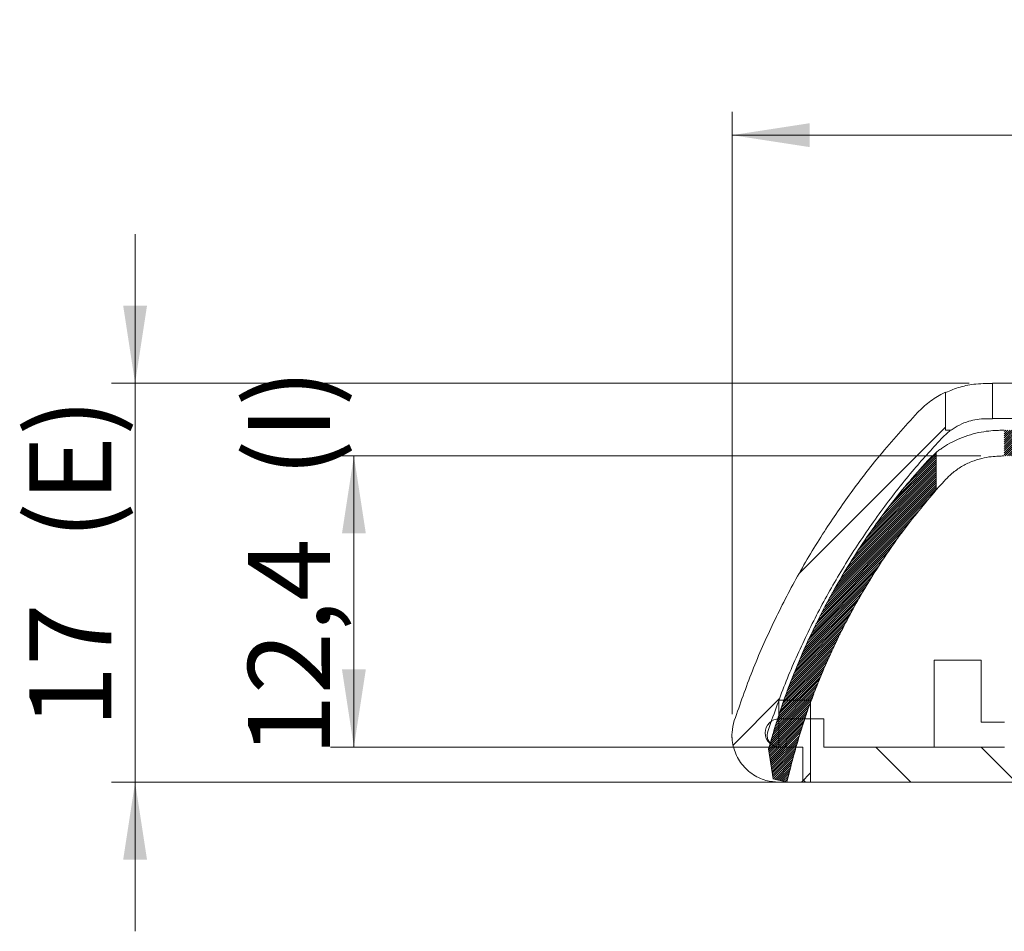
# Model space of a CAD drawing. Units: millimetres. Extents: x 0 to 841, y 0 to 594.
# Drawn here: x 618 to 660, y 389 to 428 of the extents above; entities that cross this region are included whole.
import ezdxf

# ---------------------------------------------------------------- set-up
doc = ezdxf.new("R2010")
doc.units = ezdxf.units.MM
doc.header["$PDSIZE"] = -1
doc.styles.add('SLDTEXTSTYLE0', font='TXT', dxfattribs={"width": 0.75})
doc.dimstyles.new('SLDDIMSTYLE0', dxfattribs={"dimtxt": 3.5, "dimasz": 3.302, "dimexe": 0, "dimexo": 0.0625, "dimgap": 0.875, "dimtad": 1, "dimdec": 1, "dimrnd": 1e-09, "dimzin": 12, "dimdsep": 46, "dimtxsty": 'SLDTEXTSTYLE0', "dimsah": 1, "dimcen": 0.09, "dimadec": 0, "dimazin": 3, "dimtfac": 1, "dimtdec": 1, "dimtofl": 0, "dimtmove": 0, "dimatfit": 3, "dimfxl": 1, "dimfrac": 2, "dimtolj": 1, "dimtzin": 12, "dimarcsym": 0})
doc.dimstyles.new('SLDDIMSTYLE2', dxfattribs={"dimtxt": 3.5, "dimasz": 3.302, "dimexe": 0, "dimexo": 0.0625, "dimgap": 0.875, "dimtad": 1, "dimdec": 1, "dimrnd": 1e-09, "dimzin": 12, "dimdsep": 46, "dimtxsty": 'SLDTEXTSTYLE0', "dimsah": 1, "dimcen": 0.09, "dimadec": 0, "dimazin": 3, "dimtfac": 1, "dimtdec": 1, "dimtmove": 0, "dimatfit": 0, "dimfxl": 1, "dimfrac": 2, "dimtolj": 1, "dimtzin": 12, "dimarcsym": 0})

# ---------------------------------------------------------------- blocks, each defined once
blk = doc.blocks.new('_D_4')
at = {"color": 7, "linetype": 'Continuous', "lineweight": 0}
for p, q in [((648.028, 397.946), (648.028, 423.607)), ((714.207, 411.044), (714.207, 423.607)), ((648.028, 422.607), (714.207, 422.607))]:
    blk.add_line(p, q, dxfattribs=at)
for points in [[(648.028, 422.607), (651.33, 422.099), (651.33, 423.115)], [(714.207, 422.607), (710.905, 423.115), (710.905, 422.099)]]:
    blk.add_solid(points, dxfattribs=at)
at = {"color": 7, "linetype": 'Continuous', "lineweight": 0, "char_height": 3.5, "attachment_point": 1, "style": 'SLDTEXTSTYLE0'}
for s, insert in [('(E)', (686.913, 427.119, 0.1)), ('66,2', (675.018, 427.119, 0.1))]:
    blk.add_mtext(s, dxfattribs=dict(at, insert=insert))
blk = doc.blocks.new('_D_5')
at = {"color": 7, "linetype": 'Continuous', "lineweight": 0}
for p, q in [((622.593, 412.044), (622.593, 418.394)), ((658.127, 412.044), (621.593, 412.044)), ((622.593, 412.044), (622.593, 395.044)), ((650.042, 395.044), (621.593, 395.044)), ((622.593, 395.044), (622.593, 388.694))]:
    blk.add_line(p, q, dxfattribs=at)
for points in [[(622.593, 412.044), (623.101, 415.346), (622.085, 415.346)], [(622.593, 395.044), (622.085, 391.742), (623.101, 391.742)]]:
    blk.add_solid(points, dxfattribs=at)
at = {"color": 7, "linetype": 'Continuous', "lineweight": 0, "char_height": 3.5, "attachment_point": 1, "rotation": 90, "style": 'SLDTEXTSTYLE0'}
for s, insert in [('(E)', (618.081, 405.374, 10.292)), ('17', (618.081, 397.358, 10.292))]:
    blk.add_mtext(s, dxfattribs=dict(at, insert=insert))
blk = doc.blocks.new('_D_7')
at = {"color": 7, "linetype": 'Continuous', "lineweight": 0}
for p, q in [((658.63, 408.944), (630.916, 408.944)), ((631.916, 396.544), (631.916, 408.944)), ((650.942, 396.544), (630.916, 396.544))]:
    blk.add_line(p, q, dxfattribs=at)
for points in [[(631.916, 408.944), (631.408, 405.642), (632.424, 405.642)], [(631.916, 396.544), (632.424, 399.846), (631.408, 399.846)]]:
    blk.add_solid(points, dxfattribs=at)
at = {"color": 7, "linetype": 'Continuous', "lineweight": 0, "char_height": 3.5, "attachment_point": 1, "rotation": 90, "style": 'SLDTEXTSTYLE0'}
for s, insert in [('(I)', (627.404, 408.037, 10.292)), ('12,4', (627.404, 396.142, 10.292))]:
    blk.add_mtext(s, dxfattribs=dict(at, insert=insert))

msp = doc.modelspace()

# ---------------------------------------------------------------- hatches: boundary and pattern name
at = {"linetype": 'Continuous', "lineweight": 0}
h = msp.add_hatch(dxfattribs=at)
h.set_pattern_fill('ANSI31', style=0)
edge = h.paths.add_edge_path(flags=0)
edge.add_spline(control_points=[(669.319, 408.591), (669.185, 408.577), (669.052, 408.562), (668.918, 408.548)], knot_values=[0.078924, 0.078924, 0.078924, 0.078924, 0.079327, 0.079327, 0.079327, 0.079327], weights=[1, 1, 1, 1], degree=3, periodic=0)
edge.add_spline(control_points=[(668.918, 408.548), (668.916, 408.548), (668.915, 408.548), (668.913, 408.547), (668.899, 408.546), (668.884, 408.547), (668.871, 408.549), (668.859, 408.55), (668.848, 408.553), (668.837, 408.556)], knot_values=[0.001203, 0.001203, 0.001203, 0.001203, 0.001209, 0.001209, 0.001209, 0.00125, 0.00125, 0.00125, 0.001285, 0.001285, 0.001285, 0.001285], weights=[1, 1, 1, 1, 1, 1, 1, 1, 1, 1], degree=3, periodic=0)
edge.add_spline(control_points=[(668.837, 408.556), (668.767, 408.578), (668.697, 408.601), (668.627, 408.625), (667.964, 408.849), (667.321, 409.146), (666.719, 409.505), (665.758, 410.078), (664.882, 410.824), (664.164, 411.683), (664.066, 411.801), (663.97, 411.921), (663.877, 412.044)], knot_values=[0.062852, 0.062852, 0.062852, 0.062852, 0.063071, 0.063071, 0.063071, 0.065173, 0.065173, 0.065173, 0.06856, 0.06856, 0.06856, 0.06902, 0.06902, 0.06902, 0.06902], weights=[1, 1, 1, 1, 1, 1, 1, 1, 1, 1, 1, 1, 1], degree=3, periodic=0)
edge.add_line((663.877, 412.044), (659.127, 412.044))
edge.add_line((659.127, 412.044), (659.127, 410.544))
edge.add_line((659.127, 410.544), (663.165, 410.544))
edge.add_spline(control_points=[(663.165, 410.544), (663.2, 410.503), (663.236, 410.463), (663.272, 410.423), (664.13, 409.464), (665.166, 408.64), (666.294, 408.02), (667, 407.631), (667.751, 407.316), (668.522, 407.084), (668.595, 407.062), (668.667, 407.041), (668.74, 407.02)], knot_values=[0.065484, 0.065484, 0.065484, 0.065484, 0.065643, 0.065643, 0.065643, 0.069505, 0.069505, 0.069505, 0.0719, 0.0719, 0.0719, 0.072125, 0.072125, 0.072125, 0.072125], weights=[1, 1, 1, 1, 1, 1, 1, 1, 1, 1, 1, 1, 1], degree=3, periodic=0)
edge.add_spline(control_points=[(668.74, 407.02), (668.933, 407.041), (669.126, 407.062), (669.319, 407.082)], knot_values=[0.025836, 0.025836, 0.025836, 0.025836, 0.026418, 0.026418, 0.026418, 0.026418], weights=[1, 1, 1, 1], degree=3, periodic=0)
edge.add_line((669.319, 407.082), (669.319, 408.591))
h = msp.add_hatch(dxfattribs=at)
h.set_pattern_fill('ANSI31', style=0)
edge = h.paths.add_edge_path(flags=0)
edge.add_spline(control_points=[(649.55, 397.199), (650.437, 399.904), (651.681, 402.516), (653.223, 404.908), (654.002, 406.118), (654.862, 407.281), (655.791, 408.38), (656.188, 408.851), (656.599, 409.311), (657.022, 409.76)], knot_values=[0.233285, 0.233285, 0.233285, 0.233285, 0.241709, 0.241709, 0.241709, 0.246028, 0.246028, 0.246028, 0.247881, 0.247881, 0.247881, 0.247881], weights=[1, 1, 1, 1, 1, 1, 1, 1, 1, 1], degree=3, periodic=0)
edge.add_spline(control_points=[(657.022, 409.76), (657.12, 409.863), (657.227, 409.958), (657.34, 410.044)], knot_values=[0, 0, 0, 0, 0.000425, 0.000425, 0.000425, 0.000425], weights=[1, 1, 1, 1], degree=3, periodic=0)
edge.add_line((657.34, 410.044), (657.127, 410.044))
edge.add_line((657.127, 410.044), (657.127, 411.658))
edge.add_spline(control_points=[(657.127, 411.658), (657.086, 411.638), (657.045, 411.618), (657.004, 411.597), (656.607, 411.392), (656.239, 411.115), (655.932, 410.789)], knot_values=[0.00178, 0.00178, 0.00178, 0.00178, 0.001917, 0.001917, 0.001917, 0.003276, 0.003276, 0.003276, 0.003276], weights=[1, 1, 1, 1, 1, 1, 1], degree=3, periodic=0)
edge.add_spline(control_points=[(655.932, 410.789), (655.375, 410.2), (654.839, 409.591), (654.325, 408.965), (653.477, 407.93), (652.686, 406.845), (651.961, 405.72), (650.351, 403.221), (649.051, 400.492), (648.125, 397.667)], knot_values=[0.247411, 0.247411, 0.247411, 0.247411, 0.249876, 0.249876, 0.249876, 0.25393, 0.25393, 0.25393, 0.262841, 0.262841, 0.262841, 0.262841], weights=[1, 1, 1, 1, 1, 1, 1, 1, 1, 1], degree=3, periodic=0)
edge.add_spline(control_points=[(648.125, 397.667), (648.071, 397.503), (648.039, 397.331), (648.029, 397.159), (648.016, 396.935), (648.041, 396.707), (648.103, 396.492), (648.165, 396.276), (648.265, 396.069), (648.394, 395.886), (648.524, 395.704), (648.687, 395.541), (648.869, 395.412), (649.052, 395.282), (649.259, 395.183), (649.475, 395.121), (649.653, 395.07), (649.84, 395.044), (650.025, 395.044)], knot_values=[0.006674, 0.006674, 0.006674, 0.006674, 0.007195, 0.007195, 0.007195, 0.007872, 0.007872, 0.007872, 0.00855, 0.00855, 0.00855, 0.009227, 0.009227, 0.009227, 0.009904, 0.009904, 0.009904, 0.010465, 0.010465, 0.010465, 0.010465], weights=[1, 1, 1, 1, 1, 1, 1, 1, 1, 1, 1, 1, 1, 1, 1, 1, 1, 1, 1], degree=3, periodic=0)
edge.add_line((650.025, 395.044), (651.374, 395.044))
edge.add_line((651.374, 395.044), (651.374, 398.544))
edge.add_line((651.374, 398.544), (650.025, 398.544))
edge.add_line((650.025, 398.544), (650.025, 396.544))
edge.add_spline(control_points=[(650.025, 396.544), (649.98, 396.544), (649.934, 396.55), (649.891, 396.562), (649.837, 396.577), (649.785, 396.602), (649.739, 396.634), (649.693, 396.666), (649.652, 396.706), (649.619, 396.752), (649.587, 396.797), (649.562, 396.849), (649.546, 396.903), (649.53, 396.956), (649.523, 397.013), (649.526, 397.069), (649.528, 397.113), (649.537, 397.157), (649.55, 397.199)], knot_values=[0.000536, 0.000536, 0.000536, 0.000536, 0.000672, 0.000672, 0.000672, 0.000839, 0.000839, 0.000839, 0.001007, 0.001007, 0.001007, 0.001175, 0.001175, 0.001175, 0.001343, 0.001343, 0.001343, 0.001475, 0.001475, 0.001475, 0.001475], weights=[1, 1, 1, 1, 1, 1, 1, 1, 1, 1, 1, 1, 1, 1, 1, 1, 1, 1, 1], degree=3, periodic=0)
h = msp.add_hatch(dxfattribs=at)
h.set_pattern_fill('ANSI31', scale=0.02, style=0)
edge = h.paths.add_edge_path(flags=0)
edge.add_spline(control_points=[(668.427, 406.544), (668.357, 406.565), (668.287, 406.588), (668.217, 406.611), (667.553, 406.833), (666.908, 407.127), (666.305, 407.483), (665.341, 408.052), (664.462, 408.795), (663.741, 409.651), (663.633, 409.779), (663.528, 409.91), (663.427, 410.044)], knot_values=[0.062852, 0.062852, 0.062852, 0.062852, 0.063071, 0.063071, 0.063071, 0.065173, 0.065173, 0.065173, 0.06856, 0.06856, 0.06856, 0.069062, 0.069062, 0.069062, 0.069062], weights=[1, 1, 1, 1, 1, 1, 1, 1, 1, 1, 1, 1, 1], degree=3, periodic=0)
edge.add_line((663.427, 410.044), (659.63, 410.044))
edge.add_line((659.63, 410.044), (659.63, 408.944))
edge.add_line((659.63, 408.944), (662.899, 408.944))
edge.add_spline(control_points=[(662.899, 408.944), (662.938, 408.897), (662.977, 408.851), (663.017, 408.806), (663.833, 407.869), (664.822, 407.06), (665.902, 406.446), (666.303, 406.218), (666.719, 406.014), (667.145, 405.838)], knot_values=[0.063181, 0.063181, 0.063181, 0.063181, 0.06336, 0.06336, 0.06336, 0.067087, 0.067087, 0.067087, 0.068458, 0.068458, 0.068458, 0.068458], weights=[1, 1, 1, 1, 1, 1, 1, 1, 1, 1], degree=3, periodic=0)
edge.add_line((667.145, 405.838), (667.145, 403.344))
edge.add_line((667.145, 403.344), (673.345, 403.344))
edge.add_line((673.345, 403.344), (673.345, 405.967))
edge.add_spline(control_points=[(673.345, 405.967), (681.088, 406.801), (688.831, 407.635), (696.574, 408.468), (698.045, 408.627), (699.516, 408.785), (700.986, 408.944)], knot_values=[0.029547, 0.029547, 0.029547, 0.029547, 0.052911, 0.052911, 0.052911, 0.057348, 0.057348, 0.057348, 0.057348], weights=[1, 1, 1, 1, 1, 1, 1], degree=3, periodic=0)
edge.add_line((700.986, 408.944), (704.345, 408.944))
edge.add_line((704.345, 408.944), (704.091, 410.044))
edge.add_line((704.091, 410.044), (700.927, 410.044))
edge.add_spline(control_points=[(700.927, 410.044), (699.386, 409.878), (697.846, 409.712), (696.305, 409.546), (687.012, 408.545), (677.72, 407.544), (668.427, 406.544)], knot_values=[0.046315, 0.046315, 0.046315, 0.046315, 0.050964, 0.050964, 0.050964, 0.079003, 0.079003, 0.079003, 0.079003], weights=[1, 1, 1, 1, 1, 1, 1], degree=3, periodic=0)
h = msp.add_hatch(dxfattribs=at)
h.set_pattern_fill('ANSI31', scale=0.02, style=0)
edge = h.paths.add_edge_path(flags=0)
edge.add_spline(control_points=[(656.363, 408.741), (655.173, 407.439), (654.095, 406.026), (653.152, 404.534), (652.858, 404.068), (652.576, 403.594), (652.307, 403.113), (651.141, 401.02), (650.221, 398.771), (649.586, 396.461)], knot_values=[0.226161, 0.226161, 0.226161, 0.226161, 0.231477, 0.231477, 0.231477, 0.23312, 0.23312, 0.23312, 0.240298, 0.240298, 0.240298, 0.240298], weights=[1, 1, 1, 1, 1, 1, 1, 1, 1, 1], degree=3, periodic=0)
edge.add_spline(control_points=[(649.586, 396.461), (649.651, 396.035), (649.716, 395.609), (649.781, 395.182)], knot_values=[0.000027, 0.000027, 0.000027, 0.000027, 0.001321, 0.001321, 0.001321, 0.001321], weights=[1, 1, 1, 1], degree=3, periodic=0)
edge.add_spline(control_points=[(649.781, 395.182), (649.974, 395.137), (650.168, 395.092), (650.362, 395.047)], knot_values=[0.010581, 0.010581, 0.010581, 0.010581, 0.011177, 0.011177, 0.011177, 0.011177], weights=[1, 1, 1, 1], degree=3, periodic=0)
edge.add_spline(control_points=[(650.362, 395.047), (651.018, 397.874), (652.118, 400.631), (653.586, 403.133), (654.106, 404.019), (654.674, 404.878), (655.284, 405.703), (655.741, 406.32), (656.223, 406.919), (656.727, 407.498)], knot_values=[0.218561, 0.218561, 0.218561, 0.218561, 0.22733, 0.22733, 0.22733, 0.230409, 0.230409, 0.230409, 0.232723, 0.232723, 0.232723, 0.232723], weights=[1, 1, 1, 1, 1, 1, 1, 1, 1, 1], degree=3, periodic=0)
edge.add_line((656.727, 407.498), (656.727, 409.093))
edge.add_spline(control_points=[(656.727, 409.093), (656.599, 408.984), (656.477, 408.866), (656.363, 408.741)], knot_values=[0.00283, 0.00283, 0.00283, 0.00283, 0.003339, 0.003339, 0.003339, 0.003339], weights=[1, 1, 1, 1], degree=3, periodic=0)
h = msp.add_hatch(dxfattribs=at)
h.set_pattern_fill('ANSI31', angle=90, style=0)
edge = h.paths.add_edge_path(flags=0)
edge.add_line((660.342, 398.744), (659.642, 398.744))
edge.add_line((659.642, 398.744), (659.642, 396.544))
edge.add_line((659.642, 396.544), (651.942, 396.544))
edge.add_line((651.942, 396.544), (651.942, 397.744))
edge.add_line((651.942, 397.744), (650.042, 397.744))
edge.add_arc((650.042, 397.144), 0.6, 90, 270)
edge.add_line((650.042, 396.544), (651.042, 396.544))
edge.add_line((651.042, 396.544), (651.042, 395.044))
edge.add_line((651.042, 395.044), (706.785, 395.044))
edge.add_line((706.785, 395.044), (706.6, 395.844))
edge.add_line((706.6, 395.844), (707.815, 396.124))
edge.add_spline(control_points=[(707.815, 396.124), (707.832, 396.182), (707.85, 396.239), (707.867, 396.296), (707.947, 396.56), (708.028, 396.824), (708.108, 397.089)], knot_values=[0.00204, 0.00204, 0.00204, 0.00204, 0.002219, 0.002219, 0.002219, 0.003048, 0.003048, 0.003048, 0.003048], weights=[1, 1, 1, 1, 1, 1, 1], degree=3, periodic=0)
edge.add_line((708.108, 397.089), (707.563, 399.453))
edge.add_line((707.563, 399.453), (706.345, 399.172))
edge.add_line((706.345, 399.172), (706.951, 396.544))
edge.add_line((706.951, 396.544), (660.342, 396.544))
edge.add_line((660.342, 396.544), (660.342, 398.744))

# ---------------------------------------------------------------- linework, layer by layer
at = {"color": 7, "linetype": 'Continuous', "lineweight": 15}
for p, q in [((658.84, 412.027), (659.127, 412.027)), ((659.127, 412.044), (663.877, 412.044)), ((659.127, 410.544), (659.127, 412.044)), ((657.127, 411.658), (657.127, 410.044)), ((658.84, 410.527), (659.127, 410.527)), ((659.127, 410.527), (659.127, 410.544)), ((659.127, 410.544), (663.165, 410.544)), ((657.022, 409.76), (657.34, 410.044)), ((657.127, 410.044), (657.34, 410.044)), ((656.363, 408.741), (656.727, 409.093)), ((656.727, 407.498), (656.727, 409.093)), ((656.642, 400.244), (656.642, 396.544)), ((656.642, 400.244), (658.642, 400.244)), ((658.642, 397.604), (658.642, 400.244)), ((650.025, 398.544), (650.025, 396.544)), ((650.025, 398.544), (651.374, 398.544)), ((651.374, 395.044), (651.374, 398.544)), ((650.042, 397.744), (651.942, 397.744)), ((651.942, 396.544), (651.942, 397.744)), ((659.642, 397.604), (658.642, 397.604)), ((650.042, 396.544), (651.042, 396.544)), ((651.042, 396.544), (651.042, 395.044)), ((651.942, 396.544), (659.642, 396.544)), ((649.586, 396.461), (649.781, 395.182)), ((649.781, 395.182), (649.782, 395.173)), ((649.781, 395.182), (650.362, 395.047)), ((650.025, 395.044), (651.374, 395.044)), ((651.042, 395.044), (706.785, 395.044))]:
    msp.add_line(p, q, dxfattribs=at)
msp.add_arc((650.042, 397.144), 0.6, 90, 270, dxfattribs=at)
for points, knots in [([(657.127, 411.642), (657.332, 411.727), (657.747, 411.899), (658.332, 412.011), (658.7, 412.023), (658.84, 412.027)], [0, 0, 0, 0, 0.375544, 0.761979, 1, 1, 1, 1]), ([(655.932, 410.789), (656.092, 410.943), (656.416, 411.255), (656.84, 411.518), (657.086, 411.638), (657.127, 411.658)], [0, 0, 0, 0, 0.447463, 0.907903, 1, 1, 1, 1]), ([(655.932, 410.789), (655.387, 410.189), (654.393, 409.093), (653.083, 407.388), (651.906, 405.674), (650.799, 403.831), (649.776, 401.848), (648.867, 399.796), (648.372, 398.376), (648.125, 397.667)], [0, 0, 0, 0, 0.157956, 0.2882, 0.418873, 0.562964, 0.707055, 0.853528, 1, 1, 1, 1]), ([(657.363, 410.044), (657.479, 410.12), (657.713, 410.275), (658.091, 410.421), (658.47, 410.511), (658.716, 410.521), (658.84, 410.527)], [0, 0, 0, 0, 0.262995, 0.533613, 0.764264, 1, 1, 1, 1]), ([(659.316, 410.03), (659.205, 410.025), (658.983, 410.013), (658.536, 409.943), (658.067, 409.819), (657.605, 409.64), (657.261, 409.459), (657.026, 409.312), (656.857, 409.194), (656.746, 409.108), (656.733, 409.097), (656.727, 409.093)], [0, 0, 0, 0, 0.127834, 0.255721, 0.38271, 0.514383, 0.657763, 0.735623, 0.81341, 0.928329, 1, 1, 1, 1]), ([(659.63, 410.044), (659.63, 410.044), (659.628, 410.044), (659.573, 410.041), (659.4, 410.034), (659.316, 410.03)], [0, 0, 0, 0, 0.024755, 0.5288609, 1, 1, 1, 1]), ([(657.022, 409.76), (656.607, 409.305), (655.706, 408.319), (654.434, 406.7), (653.211, 404.933), (652.11, 403.099), (651.131, 401.202), (650.261, 399.238), (649.787, 397.879), (649.55, 397.199)], [0, 0, 0, 0, 0.125534, 0.2718874, 0.4188514, 0.5629478, 0.7070441, 0.853522, 1, 1, 1, 1]), ([(656.363, 408.741), (656.071, 408.413), (655.485, 407.756), (654.662, 406.72), (653.879, 405.648), (653.084, 404.45), (652.271, 403.082), (651.468, 401.534), (650.738, 399.891), (650.097, 398.202), (649.756, 397.042), (649.586, 396.461)], [0, 0, 0, 0, 0.09322, 0.18644, 0.280391, 0.374342, 0.491166, 0.617454, 0.743743, 0.871872, 1, 1, 1, 1]), ([(659.316, 408.93), (659.208, 408.923), (658.992, 408.91), (658.561, 408.822), (658.116, 408.662), (657.679, 408.423), (657.37, 408.18), (657.217, 408.024), (657.174, 407.98)], [0, 0, 0, 0, 0.175861, 0.351884, 0.524953, 0.707402, 0.917843, 1, 1, 1, 1]), ([(659.63, 408.944), (659.63, 408.944), (659.629, 408.944), (659.576, 408.941), (659.402, 408.934), (659.316, 408.93)], [0, 0, 0, 0, 0.012839, 0.516977, 1, 1, 1, 1]), ([(656.727, 407.498), (656.73, 407.5), (656.736, 407.508), (656.816, 407.595), (656.973, 407.765), (657.116, 407.918), (657.174, 407.98)], [0, 0, 0, 0, 0.140799, 0.398777, 0.754447, 1, 1, 1, 1]), ([(656.727, 407.498), (656.236, 406.908), (655.416, 405.923), (654.391, 404.448), (653.466, 402.966), (652.54, 401.243), (651.656, 399.253), (650.91, 397.189), (650.544, 395.761), (650.362, 395.047)], [0, 0, 0, 0, 0.1631, 0.272039, 0.381289, 0.53419, 0.687091, 0.843545, 1, 1, 1, 1]), ([(650.025, 395.044), (649.839, 395.058), (649.54, 395.082), (649.156, 395.233), (648.864, 395.404), (648.605, 395.623), (648.386, 395.881), (648.215, 396.173), (648.094, 396.489), (648.029, 396.821), (648.014, 397.221), (648.083, 397.498), (648.125, 397.667)], [0, 0, 0, 0, 0.1476089, 0.2370208, 0.3264334, 0.4158453, 0.5052577, 0.59467, 0.6840825, 0.7734947, 0.862907, 1, 1, 1, 1]), ([(650.025, 396.544), (649.98, 396.547), (649.878, 396.555), (649.733, 396.627), (649.612, 396.746), (649.537, 396.9), (649.516, 397.059), (649.54, 397.156), (649.55, 397.199)], [0, 0, 0, 0, 0.144785, 0.32343, 0.502075, 0.68072, 0.859365, 1, 1, 1, 1])]:
    msp.add_open_spline(points, degree=3, knots=knots, dxfattribs=at)
at = {"color": 7, "linetype": 'Continuous', "lineweight": 0}
msp.add_point((648.028, 396.946), dxfattribs=at)

# ---------------------------------------------------------------- dimensions: what is measured, and where the dimension line sits
dim = msp.add_linear_dim(base=(714.207, 422.607), p1=(648.028, 396.946), p2=(714.207, 410.044), text='<>(E)', dimstyle='SLDDIMSTYLE0', dxfattribs=at)
dim.commit()
dim.dimension.update_dxf_attribs({"geometry": '_D_4', "text_midpoint": (683.938, 422.607), "dimtype": 160})
for base, p1, p2, text, dimstyle, picture, middle in [((622.593, 395.044), (659.127, 412.044), (651.042, 395.044), '<>(E)', 'SLDDIMSTYLE2', '_D_5', (622.593, 404.338)), ((631.916, 408.944), (651.942, 396.544), (659.63, 408.944), '<>(I)', 'SLDDIMSTYLE0', '_D_7', (631.916, 404.338))]:
    dim = msp.add_linear_dim(base=base, p1=p1, p2=p2, angle=90, text=text, dimstyle=dimstyle, dxfattribs=at)
    dim.commit()
    dim.dimension.update_dxf_attribs({"geometry": picture, "text_midpoint": middle, "dimtype": 160})

doc.saveas('drawing.dxf')
